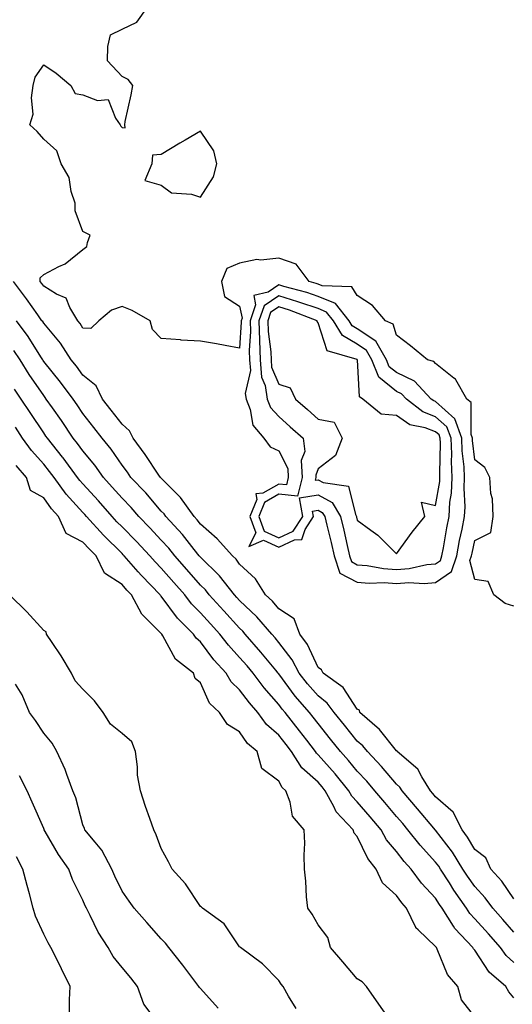
# Model space of a CAD drawing. Units: inches. Extents: x 944723 to 947363, y 7282058 to 7284698.
# Drawn here: x 945732 to 945858, y 7283317 to 7283569 of the extents above; entities that cross this region are included whole.
import ezdxf

# ---------------------------------------------------------------- set-up
doc = ezdxf.new("R2010")
doc.units = ezdxf.units.IN
doc.header["$MEASUREMENT"] = 0
doc.layers.add('Contour_94477282', color=7, linetype='Continuous', true_color=0xce551e)

msp = doc.modelspace()

# ---------------------------------------------------------------- linework, layer by layer
at = {"layer": 'Contour_94477282'}
for points in [[(945858.05, 7283419.02, 3170), (945855.81, 7283419.68, 3170), (945852.87, 7283421.92, 3170), (945851.43, 7283425.3, 3170), (945848.05, 7283425.88, 3170), (945846.82, 7283430.69, 3170), (945847.23, 7283431.92, 3170), (945847.36, 7283432.61, 3170), (945848.05, 7283435.82, 3170), (945852.11, 7283437.86, 3170), (945852.7, 7283441.92, 3170), (945852.54, 7283446.41, 3170), (945852.14, 7283447.83, 3170), (945851.91, 7283451.92, 3170), (945850.58, 7283454.45, 3170), (945848.05, 7283456.41, 3170), (945847.48, 7283461.35, 3170), (945847.46, 7283461.92, 3170), (945847.13, 7283462.84, 3170), (945847.15, 7283471.02, 3170), (945846.03, 7283471.92, 3170), (945843.18, 7283476.79, 3170), (945843.11, 7283476.98, 3170), (945842.73, 7283477.24, 3170), (945838.05, 7283481.01, 3170), (945837.62, 7283481.49, 3170), (945835.99, 7283481.92, 3170), (945831.66, 7283485.53, 3170), (945828.05, 7283488.22, 3170), (945827.2, 7283491.07, 3170), (945825.28, 7283491.92, 3170), (945821.96, 7283495.83, 3170), (945818.05, 7283498.33, 3170), (945816.71, 7283500.58, 3170), (945809.12, 7283500.85, 3170), (945808.05, 7283501.28, 3170), (945807.57, 7283501.44, 3170), (945805.75, 7283501.92, 3170), (945802.46, 7283506.33, 3170), (945798.05, 7283507.86, 3170), (945793.48, 7283507.35, 3170), (945792.47, 7283507.5, 3170), (945788.05, 7283506.62, 3170), (945784.76, 7283505.21, 3170), (945783.42, 7283501.92, 3170), (945784.2, 7283498.07, 3170), (945788.05, 7283495.61, 3170), (945788.67, 7283492.54, 3170), (945788.45, 7283491.92, 3170), (945788.46, 7283491.51, 3170), (945788.05, 7283484.94, 3170), (945784.38, 7283485.59, 3170), (945782.15, 7283486.02, 3170), (945778.05, 7283486.73, 3170), (945773.1, 7283486.97, 3170), (945772.96, 7283487.01, 3170), (945768.05, 7283487.36, 3170), (945765.79, 7283489.66, 3170), (945765.19, 7283491.92, 3170), (945760.66, 7283494.53, 3170), (945758.05, 7283495.52, 3170), (945755.34, 7283494.63, 3170), (945752.14, 7283491.92, 3170), (945750.07, 7283489.9, 3170), (945748.05, 7283490, 3170), (945747.33, 7283491.2, 3170), (945746.73, 7283491.92, 3170), (945744.69, 7283495.28, 3170), (945743.8, 7283497.67, 3170), (945741.29, 7283498.68, 3170), (945738.05, 7283500.72, 3170), (945737.55, 7283501.42, 3170), (945737.18, 7283501.92, 3170), (945737.15, 7283502.82, 3170), (945738.05, 7283503.7, 3170), (945741.88, 7283505.75, 3170), (945743.51, 7283506.46, 3170), (945748.05, 7283510.12, 3170), (945749.09, 7283510.88, 3170), (945749.23, 7283511.92, 3170), (945749.88, 7283513.75, 3170), (945748.05, 7283514.72, 3170), (945746.07, 7283519.94, 3170), (945746.07, 7283521.92, 3170), (945745.08, 7283524.89, 3170), (945744.57, 7283528.44, 3170), (945742.54, 7283531.92, 3170), (945741.39, 7283535.26, 3170), (945738.05, 7283538.3, 3170), (945736.38, 7283540.25, 3170), (945734.53, 7283541.92, 3170), (945735.36, 7283544.61, 3170), (945734.91, 7283548.78, 3170), (945735.4, 7283551.92, 3170), (945735.87, 7283554.1, 3170), (945738.05, 7283557.24, 3170), (945741.24, 7283555.11, 3170), (945744.97, 7283551.92, 3170), (945746.06, 7283549.93, 3170), (945748.05, 7283549.57, 3170), (945751.81, 7283548.16, 3170), (945754.54, 7283548.41, 3170), (945756.34, 7283543.63, 3170), (945757.55, 7283541.92, 3170), (945757.69, 7283541.56, 3170), (945758.05, 7283541.26, 3170), (945758.8, 7283541.17, 3170), (945758.71, 7283541.92, 3170), (945758.86, 7283542.73, 3170), (945760.38, 7283549.59, 3170), (945760.76, 7283551.92, 3170), (945759.59, 7283553.46, 3170), (945758.05, 7283554.26, 3170), (945754.37, 7283558.24, 3170), (945754.38, 7283561.92, 3170), (945755.06, 7283564.91, 3170), (945758.05, 7283566.31, 3170), (945761.84, 7283568.13, 3170), (945764.56, 7283571.92, 3170)], [(945858.05, 7283344.33, 3171), (945854.96, 7283348.83, 3171), (945852.18, 7283351.92, 3171), (945850.9, 7283354.77, 3171), (945848.05, 7283356.96, 3171), (945846.22, 7283360.09, 3171), (945844.86, 7283361.92, 3171), (945842.56, 7283366.43, 3171), (945838.05, 7283370.35, 3171), (945837.34, 7283371.21, 3171), (945836.72, 7283371.92, 3171), (945834.53, 7283375.44, 3171), (945833.54, 7283377.41, 3171), (945828.27, 7283381.92, 3171), (945828.21, 7283382.08, 3171), (945828.05, 7283382.11, 3171), (945823.7, 7283387.57, 3171), (945818.71, 7283391.92, 3171), (945818.61, 7283392.48, 3171), (945818.05, 7283392.72, 3171), (945814.42, 7283398.29, 3171), (945809.32, 7283401.92, 3171), (945808.96, 7283402.83, 3171), (945808.05, 7283403.35, 3171), (945805.35, 7283409.22, 3171), (945803.41, 7283411.92, 3171), (945801.95, 7283415.82, 3171), (945798.05, 7283418.36, 3171), (945796.41, 7283420.28, 3171), (945794.65, 7283421.92, 3171), (945792.12, 7283425.99, 3171), (945788.05, 7283429.8, 3171), (945787.15, 7283431.02, 3171), (945786.21, 7283431.92, 3171), (945782.33, 7283436.2, 3171), (945778.05, 7283439.97, 3171), (945777.19, 7283441.06, 3171), (945776.41, 7283441.92, 3171), (945772.93, 7283446.8, 3171), (945768.05, 7283451.71, 3171), (945767.86, 7283451.92, 3171), (945767.45, 7283452.52, 3171), (945763.92, 7283457.79, 3171), (945760.91, 7283461.92, 3171), (945759.95, 7283463.82, 3171), (945758.05, 7283465.47, 3171), (945755.24, 7283469.11, 3171), (945753.04, 7283471.92, 3171), (945751.42, 7283475.29, 3171), (945748.05, 7283478.02, 3171), (945746.4, 7283480.27, 3171), (945745.07, 7283481.92, 3171), (945742.32, 7283486.19, 3171), (945738.05, 7283491.26, 3171), (945737.8, 7283491.67, 3171), (945737.61, 7283491.92, 3171), (945736.52, 7283493.45, 3171), (945733.65, 7283497.52, 3171), (945730.34, 7283501.92, 3171)], [(945858.05, 7283335.8, 3172), (945855.17, 7283339.04, 3172), (945852.61, 7283341.92, 3172), (945850.71, 7283344.58, 3172), (945848.05, 7283347.47, 3172), (945846.21, 7283350.08, 3172), (945845.03, 7283351.92, 3172), (945842.37, 7283356.24, 3172), (945838.05, 7283361.83, 3172), (945838.01, 7283361.88, 3172), (945837.97, 7283361.92, 3172), (945837.6, 7283362.37, 3172), (945833.46, 7283367.33, 3172), (945829.51, 7283371.92, 3172), (945828.95, 7283372.82, 3172), (945828.05, 7283373.63, 3172), (945824.23, 7283378.1, 3172), (945820.65, 7283381.92, 3172), (945819.48, 7283383.35, 3172), (945818.05, 7283384.61, 3172), (945814.76, 7283388.63, 3172), (945812.14, 7283391.92, 3172), (945810.4, 7283394.27, 3172), (945808.05, 7283396.12, 3172), (945805.33, 7283399.2, 3172), (945803.27, 7283401.92, 3172), (945801.47, 7283405.34, 3172), (945798.05, 7283409.8, 3172), (945797.09, 7283410.96, 3172), (945796.26, 7283411.92, 3172), (945792.44, 7283416.31, 3172), (945788.05, 7283420.46, 3172), (945787.36, 7283421.23, 3172), (945786.72, 7283421.92, 3172), (945782.93, 7283426.8, 3172), (945778.05, 7283431.54, 3172), (945777.87, 7283431.74, 3172), (945777.72, 7283431.92, 3172), (945776.43, 7283433.54, 3172), (945773.46, 7283437.33, 3172), (945769.25, 7283441.92, 3172), (945768.75, 7283442.62, 3172), (945768.05, 7283443.33, 3172), (945764.08, 7283447.95, 3172), (945760.3, 7283451.92, 3172), (945759.39, 7283453.26, 3172), (945758.05, 7283455.06, 3172), (945755.27, 7283459.14, 3172), (945752.98, 7283461.92, 3172), (945750.82, 7283464.69, 3172), (945748.05, 7283468.26, 3172), (945746.59, 7283470.46, 3172), (945745.56, 7283471.92, 3172), (945742.35, 7283476.22, 3172), (945738.05, 7283481.53, 3172), (945737.88, 7283481.75, 3172), (945737.79, 7283481.92, 3172), (945737.32, 7283482.65, 3172), (945734.05, 7283487.92, 3172), (945731.14, 7283491.92, 3172)], [(945858.05, 7283328.09, 3173), (945856.03, 7283329.9, 3173), (945854.57, 7283331.92, 3173), (945851.51, 7283335.38, 3173), (945848.05, 7283339.26, 3173), (945846.75, 7283340.62, 3173), (945845.93, 7283341.92, 3173), (945842.71, 7283346.58, 3173), (945841.57, 7283348.4, 3173), (945839.32, 7283351.92, 3173), (945838.83, 7283352.7, 3173), (945838.05, 7283353.73, 3173), (945834.12, 7283357.99, 3173), (945830.99, 7283361.92, 3173), (945829.65, 7283363.52, 3173), (945828.05, 7283365.38, 3173), (945825.07, 7283368.94, 3173), (945822.54, 7283371.92, 3173), (945820.46, 7283374.33, 3173), (945818.05, 7283376.9, 3173), (945815.79, 7283379.66, 3173), (945813.8, 7283381.92, 3173), (945811.21, 7283385.08, 3173), (945808.05, 7283389.08, 3173), (945806.82, 7283390.69, 3173), (945805.86, 7283391.92, 3173), (945802.22, 7283396.09, 3173), (945798.05, 7283401.75, 3173), (945797.97, 7283401.84, 3173), (945797.91, 7283401.92, 3173), (945797.26, 7283402.71, 3173), (945793.47, 7283407.34, 3173), (945789.49, 7283411.92, 3173), (945788.82, 7283412.69, 3173), (945788.05, 7283413.41, 3173), (945784, 7283417.87, 3173), (945780.29, 7283421.92, 3173), (945779.31, 7283423.18, 3173), (945778.05, 7283424.4, 3173), (945774.56, 7283428.43, 3173), (945771.51, 7283431.92, 3173), (945769.97, 7283433.84, 3173), (945768.05, 7283435.93, 3173), (945765.16, 7283439.03, 3173), (945762.32, 7283441.92, 3173), (945760.34, 7283444.21, 3173), (945758.05, 7283446.61, 3173), (945755.56, 7283449.43, 3173), (945753.29, 7283451.92, 3173), (945751.13, 7283455, 3173), (945748.05, 7283458.69, 3173), (945746.69, 7283460.56, 3173), (945745.59, 7283461.92, 3173), (945742.56, 7283466.43, 3173), (945740.28, 7283469.69, 3173), (945738.72, 7283471.92, 3173), (945738.44, 7283472.31, 3173), (945738.05, 7283472.79, 3173), (945734.32, 7283478.19, 3173), (945732.03, 7283481.92, 3173), (945730.47, 7283484.34, 3173)], [(945858.05, 7283319.03, 3174), (945856.71, 7283320.58, 3174), (945855.96, 7283321.92, 3174), (945851.73, 7283325.6, 3174), (945848.05, 7283331.21, 3174), (945847.72, 7283331.59, 3174), (945847.54, 7283331.92, 3174), (945842.92, 7283336.79, 3174), (945842.61, 7283337.36, 3174), (945839.73, 7283341.92, 3174), (945839.05, 7283342.92, 3174), (945838.05, 7283344.51, 3174), (945834.46, 7283348.33, 3174), (945831.82, 7283351.92, 3174), (945830.02, 7283353.89, 3174), (945828.05, 7283356.4, 3174), (945825.54, 7283359.41, 3174), (945824.12, 7283361.92, 3174), (945821.36, 7283365.23, 3174), (945818.05, 7283369.12, 3174), (945816.68, 7283370.55, 3174), (945815.93, 7283371.92, 3174), (945812.38, 7283376.25, 3174), (945808.05, 7283381.12, 3174), (945807.62, 7283381.49, 3174), (945807.37, 7283381.92, 3174), (945805.16, 7283384.81, 3174), (945803.33, 7283387.2, 3174), (945799.66, 7283391.92, 3174), (945798.91, 7283392.78, 3174), (945798.05, 7283393.94, 3174), (945794.33, 7283398.2, 3174), (945791.5, 7283401.92, 3174), (945789.94, 7283403.81, 3174), (945788.05, 7283405.97, 3174), (945785.22, 7283409.09, 3174), (945783.02, 7283411.92, 3174), (945780.65, 7283414.52, 3174), (945778.05, 7283417.36, 3174), (945775.77, 7283419.64, 3174), (945774.03, 7283421.92, 3174), (945771.24, 7283425.11, 3174), (945768.05, 7283428.78, 3174), (945766.5, 7283430.37, 3174), (945765.14, 7283431.92, 3174), (945761.71, 7283435.58, 3174), (945758.05, 7283439.31, 3174), (945756.74, 7283440.61, 3174), (945755.55, 7283441.92, 3174), (945752.02, 7283445.89, 3174), (945748.05, 7283450.28, 3174), (945747.27, 7283451.14, 3174), (945746.7, 7283451.92, 3174), (945743.03, 7283456.9, 3174), (945742.88, 7283457.09, 3174), (945738.98, 7283461.92, 3174), (945738.61, 7283462.48, 3174), (945738.05, 7283463.27, 3174), (945734.62, 7283468.49, 3174), (945732.33, 7283471.92, 3174), (945730.61, 7283474.48, 3174)], [(945848.05, 7283314.23, 3175), (945844.69, 7283318.56, 3175), (945843.76, 7283321.92, 3175), (945841.12, 7283324.99, 3175), (945838.45, 7283331.52, 3175), (945838.25, 7283331.92, 3175), (945838.15, 7283332.02, 3175), (945838.05, 7283332.19, 3175), (945833.58, 7283336.39, 3175), (945833.02, 7283336.89, 3175), (945833, 7283336.97, 3175), (945830.66, 7283341.92, 3175), (945829.4, 7283343.27, 3175), (945828.05, 7283345.18, 3175), (945824.51, 7283348.38, 3175), (945822.92, 7283351.92, 3175), (945820.76, 7283354.63, 3175), (945818.05, 7283360.22, 3175), (945817.24, 7283361.11, 3175), (945816.99, 7283361.92, 3175), (945812.68, 7283366.55, 3175), (945812.11, 7283367.86, 3175), (945809.9, 7283371.92, 3175), (945809.07, 7283372.94, 3175), (945808.05, 7283374.07, 3175), (945803.88, 7283377.75, 3175), (945801.3, 7283381.92, 3175), (945799.9, 7283383.77, 3175), (945798.05, 7283386.12, 3175), (945794.94, 7283388.81, 3175), (945792.66, 7283391.92, 3175), (945790.52, 7283394.39, 3175), (945788.05, 7283397.71, 3175), (945785.88, 7283399.75, 3175), (945784.62, 7283401.92, 3175), (945781.5, 7283405.37, 3175), (945778.05, 7283409.92, 3175), (945776.97, 7283410.84, 3175), (945776.26, 7283411.92, 3175), (945772.15, 7283416.02, 3175), (945768.05, 7283421.61, 3175), (945767.89, 7283421.76, 3175), (945767.81, 7283421.92, 3175), (945762.98, 7283426.85, 3175), (945762.13, 7283427.84, 3175), (945758.56, 7283431.92, 3175), (945758.31, 7283432.18, 3175), (945758.05, 7283432.46, 3175), (945753.3, 7283437.17, 3175), (945748.96, 7283441.92, 3175), (945748.53, 7283442.4, 3175), (945748.05, 7283442.94, 3175), (945743.8, 7283447.67, 3175), (945740.68, 7283451.92, 3175), (945739.56, 7283453.43, 3175), (945738.05, 7283455.28, 3175), (945734.92, 7283458.79, 3175), (945732.67, 7283461.92, 3175), (945730.83, 7283464.7, 3175)], [(945827.51, 7283311.92, 3176), (945823.59, 7283317.46, 3176), (945820.42, 7283321.92, 3176), (945819.29, 7283323.16, 3176), (945818.05, 7283323.91, 3176), (945814.34, 7283328.21, 3176), (945811.2, 7283331.92, 3176), (945810.56, 7283334.43, 3176), (945808.05, 7283337.68, 3176), (945806.51, 7283340.38, 3176), (945805.41, 7283341.92, 3176), (945805.14, 7283344.83, 3176), (945804.95, 7283348.82, 3176), (945804.62, 7283351.92, 3176), (945804.53, 7283355.44, 3176), (945804.64, 7283358.51, 3176), (945804.54, 7283361.92, 3176), (945801.55, 7283365.42, 3176), (945800.98, 7283368.99, 3176), (945799.84, 7283371.92, 3176), (945798.86, 7283372.73, 3176), (945798.05, 7283374.39, 3176), (945793.69, 7283377.56, 3176), (945792.52, 7283381.92, 3176), (945790.08, 7283383.95, 3176), (945788.05, 7283386.98, 3176), (945784.92, 7283388.8, 3176), (945782.93, 7283391.92, 3176), (945780.38, 7283394.25, 3176), (945778.05, 7283399.44, 3176), (945776.67, 7283400.54, 3176), (945776.25, 7283401.92, 3176), (945771.67, 7283405.54, 3176), (945768.47, 7283411.5, 3176), (945768.2, 7283411.92, 3176), (945768.13, 7283412, 3176), (945768.05, 7283412.1, 3176), (945763.09, 7283416.96, 3176), (945760.46, 7283421.92, 3176), (945759.27, 7283423.14, 3176), (945758.05, 7283424.55, 3176), (945753.6, 7283427.47, 3176), (945751.4, 7283431.92, 3176), (945749.72, 7283433.59, 3176), (945748.05, 7283435.42, 3176), (945743.76, 7283437.63, 3176), (945741.8, 7283441.92, 3176), (945740.03, 7283443.9, 3176), (945738.05, 7283446.7, 3176), (945734.67, 7283448.54, 3176), (945733.69, 7283451.92, 3176), (945731.05, 7283454.92, 3176)], [(945802.44, 7283316.31, 3177), (945800.49, 7283319.48, 3177), (945799.18, 7283321.92, 3177), (945798.64, 7283322.51, 3177), (945798.05, 7283323.46, 3177), (945793.88, 7283327.75, 3177), (945788.24, 7283331.92, 3177), (945788.14, 7283332.01, 3177), (945788.05, 7283332.11, 3177), (945784.08, 7283337.95, 3177), (945778.58, 7283341.92, 3177), (945778.31, 7283342.18, 3177), (945778.05, 7283342.36, 3177), (945774.25, 7283348.12, 3177), (945770.81, 7283351.92, 3177), (945769.91, 7283353.78, 3177), (945768.05, 7283357.21, 3177), (945766.76, 7283360.63, 3177), (945766.16, 7283361.92, 3177), (945765.15, 7283364.82, 3177), (945763.99, 7283367.86, 3177), (945762.71, 7283371.92, 3177), (945762.01, 7283375.88, 3177), (945761.97, 7283378, 3177), (945761.44, 7283381.92, 3177), (945760.51, 7283384.38, 3177), (945758.05, 7283386.54, 3177), (945755.08, 7283388.95, 3177), (945753.22, 7283391.92, 3177), (945751.01, 7283394.88, 3177), (945748.05, 7283397.83, 3177), (945746.08, 7283399.95, 3177), (945745.14, 7283401.92, 3177), (945742.49, 7283406.36, 3177), (945740.2, 7283409.77, 3177), (945738.78, 7283411.92, 3177), (945738.66, 7283412.53, 3177), (945738.05, 7283412.87, 3177), (945733.74, 7283417.61, 3177), (945729.34, 7283421.92, 3177)], [(945782.55, 7283316.42, 3178), (945778.05, 7283321.4, 3178), (945777.81, 7283321.68, 3178), (945777.64, 7283321.92, 3178), (945776.35, 7283323.62, 3178), (945773.51, 7283327.38, 3178), (945769.98, 7283331.92, 3178), (945769.1, 7283332.97, 3178), (945768.05, 7283334.11, 3178), (945764.39, 7283338.26, 3178), (945761.15, 7283341.92, 3178), (945759.85, 7283343.72, 3178), (945758.05, 7283346.29, 3178), (945756.21, 7283350.08, 3178), (945755.41, 7283351.92, 3178), (945752.92, 7283356.79, 3178), (945751.15, 7283358.82, 3178), (945748.58, 7283361.92, 3178), (945748.44, 7283362.31, 3178), (945748.05, 7283363.26, 3178), (945746.27, 7283370.14, 3178), (945745.52, 7283371.92, 3178), (945743.94, 7283376.03, 3178), (945743.51, 7283377.38, 3178), (945741.37, 7283381.92, 3178), (945740.21, 7283384.08, 3178), (945738.05, 7283386.66, 3178), (945735.96, 7283389.83, 3178), (945734.42, 7283391.92, 3178), (945732.52, 7283396.39, 3178), (945730.86, 7283399.11, 3178)], [(945766.72, 7283313.25, 3179), (945763.61, 7283317.48, 3179), (945761.98, 7283321.92, 3179), (945760.25, 7283324.12, 3179), (945758.05, 7283326.83, 3179), (945755.77, 7283329.64, 3179), (945754.48, 7283331.92, 3179), (945751.96, 7283335.83, 3179), (945749.93, 7283340.04, 3179), (945748.94, 7283341.92, 3179), (945748.66, 7283342.53, 3179), (945748.05, 7283343.97, 3179), (945745.38, 7283349.25, 3179), (945744.44, 7283351.92, 3179), (945741.81, 7283355.68, 3179), (945738.45, 7283361.52, 3179), (945738.21, 7283361.92, 3179), (945738.17, 7283362.04, 3179), (945738.05, 7283362.28, 3179), (945735.14, 7283369.01, 3179), (945733.83, 7283371.92, 3179), (945731.87, 7283375.74, 3179)], [(945744.66, 7283315.31, 3180), (945744.66, 7283318.53, 3180), (945744.82, 7283321.92, 3180), (945742.6, 7283326.47, 3180), (945741.71, 7283328.26, 3180), (945739.91, 7283331.92, 3180), (945739.23, 7283333.1, 3180), (945738.05, 7283335.33, 3180), (945736, 7283339.87, 3180), (945735.34, 7283341.92, 3180), (945734.39, 7283345.58, 3180), (945733.84, 7283347.71, 3180), (945732.74, 7283351.92, 3180), (945731.14, 7283355.01, 3180)]]:
    msp.add_polyline3d(points, dxfattribs=at)
for points in [[(945778.05, 7283523.45, 3170), (945781.34, 7283528.63, 3170), (945782.26, 7283531.92, 3170), (945781.44, 7283535.31, 3170), (945778.05, 7283540.3, 3170), (945774.15, 7283538.02, 3170), (945772.76, 7283537.21, 3170), (945768.05, 7283534.35, 3170), (945765.82, 7283534.15, 3170), (945765.61, 7283531.92, 3170), (945763.83, 7283527.7, 3170), (945768.05, 7283526.48, 3170), (945770.65, 7283524.52, 3170), (945775.77, 7283524.2, 3170)], [(945838.05, 7283425.12, 3171), (945842.11, 7283427.86, 3171), (945843.45, 7283431.92, 3171), (945844.17, 7283435.8, 3171), (945844.8, 7283438.67, 3171), (945845.44, 7283441.92, 3171), (945845.6, 7283444.37, 3171), (945845.32, 7283449.19, 3171), (945845.45, 7283451.92, 3171), (945845.32, 7283454.65, 3171), (945844.86, 7283458.73, 3171), (945844.72, 7283461.92, 3171), (945842.96, 7283466.83, 3171), (945838.05, 7283471.25, 3171), (945837.56, 7283471.43, 3171), (945836.94, 7283471.92, 3171), (945832.62, 7283476.49, 3171), (945828.05, 7283478.65, 3171), (945826.24, 7283480.11, 3171), (945825.51, 7283481.92, 3171), (945822.83, 7283486.7, 3171), (945818.05, 7283489.88, 3171), (945816.76, 7283490.63, 3171), (945815.98, 7283491.92, 3171), (945812.47, 7283496.34, 3171), (945808.05, 7283498.13, 3171), (945805.23, 7283499.1, 3171), (945799.32, 7283500.65, 3171), (945798.05, 7283501.03, 3171), (945795.34, 7283499.21, 3171), (945791.66, 7283498.31, 3171), (945792.12, 7283495.99, 3171), (945790.71, 7283491.92, 3171), (945790.79, 7283489.18, 3171), (945790.48, 7283484.35, 3171), (945790.58, 7283481.92, 3171), (945790.78, 7283479.19, 3171), (945789.49, 7283473.36, 3171), (945789.7, 7283471.92, 3171), (945790.76, 7283469.21, 3171), (945791.4, 7283465.27, 3171), (945794.22, 7283461.92, 3171), (945795.85, 7283459.72, 3171), (945798.05, 7283458.66, 3171), (945800.33, 7283454.2, 3171), (945800.42, 7283451.92, 3171), (945799.97, 7283450, 3171), (945798.05, 7283450.19, 3171), (945794, 7283447.87, 3171), (945792.22, 7283447.75, 3171), (945792.44, 7283446.31, 3171), (945790.67, 7283441.92, 3171), (945792.17, 7283437.8, 3171), (945790.38, 7283434.25, 3171), (945794.12, 7283435.85, 3171), (945798.05, 7283434.09, 3171), (945802.08, 7283435.95, 3171), (945803.9, 7283436.07, 3171), (945804.74, 7283438.61, 3171), (945806.9, 7283441.92, 3171), (945806.64, 7283443.33, 3171), (945808.05, 7283443.55, 3171), (945809.12, 7283442.99, 3171), (945809.76, 7283441.92, 3171), (945810.29, 7283439.68, 3171), (945811.39, 7283435.26, 3171), (945812.15, 7283431.92, 3171), (945813.63, 7283427.5, 3171), (945818.05, 7283425.19, 3171), (945821.06, 7283424.93, 3171), (945824.92, 7283425.05, 3171), (945828.05, 7283424.83, 3171), (945831.19, 7283425.06, 3171), (945835.13, 7283424.84, 3171)], [(945838.05, 7283429.88, 3172), (945839.27, 7283430.7, 3172), (945839.67, 7283431.92, 3172), (945840.04, 7283433.91, 3172), (945840.9, 7283439.07, 3172), (945841.47, 7283441.92, 3172), (945841.7, 7283445.57, 3172), (945842.09, 7283447.88, 3172), (945842.31, 7283451.92, 3172), (945842.1, 7283455.97, 3172), (945842.15, 7283457.82, 3172), (945841.98, 7283461.92, 3172), (945840.94, 7283464.81, 3172), (945838.05, 7283467.41, 3172), (945834.77, 7283468.64, 3172), (945830.63, 7283471.92, 3172), (945829.38, 7283473.25, 3172), (945828.05, 7283473.87, 3172), (945823.6, 7283477.47, 3172), (945821.79, 7283481.92, 3172), (945820.44, 7283484.31, 3172), (945818.05, 7283485.9, 3172), (945814.25, 7283488.12, 3172), (945811.96, 7283491.92, 3172), (945810.24, 7283494.11, 3172), (945808.05, 7283494.99, 3172), (945803.39, 7283496.58, 3172), (945802.89, 7283496.76, 3172), (945798.05, 7283498.24, 3172), (945794.27, 7283495.7, 3172), (945792.96, 7283491.92, 3172), (945793.11, 7283486.98, 3172), (945793.13, 7283486.84, 3172), (945793.31, 7283481.92, 3172), (945793.66, 7283477.53, 3172), (945794.56, 7283475.41, 3172), (945795.1, 7283471.92, 3172), (945795.92, 7283469.79, 3172), (945798.05, 7283467.44, 3172), (945800.98, 7283464.85, 3172), (945804.24, 7283461.92, 3172), (945804.64, 7283458.51, 3172), (945803.76, 7283456.21, 3172), (945803.96, 7283451.92, 3172), (945802.84, 7283447.13, 3172), (945798.05, 7283447.63, 3172), (945794.43, 7283445.54, 3172), (945792.95, 7283441.92, 3172), (945794.32, 7283438.19, 3172), (945798.05, 7283436.52, 3172), (945801.74, 7283438.23, 3172), (945804.15, 7283441.92, 3172), (945803.29, 7283446.68, 3172), (945808.05, 7283447.43, 3172), (945811.67, 7283445.54, 3172), (945813.8, 7283441.92, 3172), (945814.61, 7283438.48, 3172), (945815.45, 7283434.52, 3172), (945816.04, 7283431.92, 3172), (945816.55, 7283430.42, 3172), (945818.05, 7283429.63, 3172), (945820.56, 7283429.41, 3172), (945824.77, 7283428.64, 3172), (945828.05, 7283428.4, 3172), (945831.32, 7283428.65, 3172), (945835.78, 7283429.65, 3172)], [(945828.05, 7283432.41, 3173), (945832.07, 7283437.9, 3173), (945835.3, 7283441.92, 3173), (945834.41, 7283445.56, 3173), (945838.05, 7283444.78, 3173), (945839.1, 7283450.87, 3173), (945839.15, 7283451.92, 3173), (945839.1, 7283452.97, 3173), (945839.29, 7283460.68, 3173), (945839.23, 7283461.92, 3173), (945838.92, 7283462.79, 3173), (945838.05, 7283463.57, 3173), (945835.39, 7283464.58, 3173), (945831.45, 7283465.32, 3173), (945828.05, 7283467.7, 3173), (945824.17, 7283468.04, 3173), (945819.5, 7283471.92, 3173), (945818.62, 7283472.49, 3173), (945818.08, 7283481.89, 3173), (945818.07, 7283481.92, 3173), (945818.05, 7283481.94, 3173), (945818, 7283481.97, 3173), (945810.39, 7283484.26, 3173), (945808.05, 7283491.36, 3173), (945807.84, 7283491.71, 3173), (945807.84, 7283491.92, 3173), (945800.75, 7283494.62, 3173), (945798.05, 7283495.44, 3173), (945795.95, 7283494.02, 3173), (945795.22, 7283491.92, 3173), (945795.3, 7283489.17, 3173), (945795.97, 7283484, 3173), (945796.05, 7283481.92, 3173), (945796.19, 7283480.06, 3173), (945798.05, 7283475.74, 3173), (945800.91, 7283474.78, 3173), (945802.28, 7283471.92, 3173), (945805.34, 7283469.21, 3173), (945808.05, 7283466.79, 3173), (945812.18, 7283466.05, 3173), (945814.21, 7283461.92, 3173), (945812.47, 7283457.5, 3173), (945808.05, 7283454.06, 3173), (945807.46, 7283452.51, 3173), (945807.48, 7283451.92, 3173), (945807.32, 7283451.19, 3173), (945808.05, 7283451.3, 3173), (945809.34, 7283450.63, 3173), (945815.83, 7283449.7, 3173), (945817.57, 7283442.4, 3173), (945817.85, 7283441.92, 3173), (945817.89, 7283441.76, 3173), (945818.05, 7283441, 3173), (945821.54, 7283438.43, 3173), (945823.32, 7283437.19, 3173)]]:
    msp.add_polyline3d(points, close=True, dxfattribs=at)

doc.saveas('drawing.dxf')
